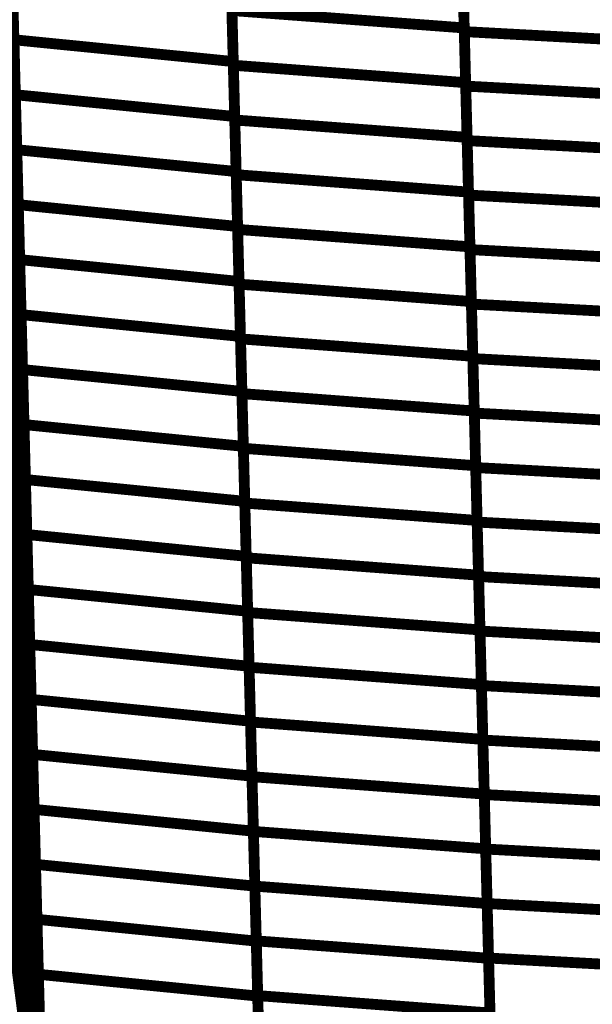
# Model space of a CAD drawing. Extents: x -2.21 to 2.24, y -1.96 to 2.33.
# Drawn here: x -0.61 to -0.45, y -0.65 to -0.38 of the extents above; entities that cross this region are included whole.
import ezdxf

# ---------------------------------------------------------------- set-up
doc = ezdxf.new("R2010")
doc.units = 0
doc.header["$MEASUREMENT"] = 0

msp = doc.modelspace()

# ---------------------------------------------------------------- linework, layer by layer
at = {"color": 0}
for points in [[(-0.612106, -0.242118, 0.003, 0.003, 0), (-0.592618, -0.985996, 0.003, 0.003, 0)], [(-0.592618, -0.985996, 0.003, 0.003, 0), (-0.612106, -0.242118, 0.003, 0.003, 0)], [(-0.612106, -0.242118, 0.003, 0.003, 0), (-0.592618, -0.985996, 0.003, 0.003, 0)], [(-0.592618, -0.985996, 0.003, 0.003, 0), (-0.612106, -0.242118, 0.003, 0.003, 0)], [(-0.62337, -0.293783, 0.003, 0.003, 0), (-0.607579, -0.414992, 0.003, 0.003, 0)], [(-0.607579, -0.414992, 0.003, 0.003, 0), (-0.62337, -0.293783, 0.003, 0.003, 0)], [(-0.62337, -0.293783, 0.003, 0.003, 0), (-0.607579, -0.414992, 0.003, 0.003, 0)], [(-0.607579, -0.414992, 0.003, 0.003, 0), (-0.62337, -0.293783, 0.003, 0.003, 0)], [(-0.622622, -0.322209, 0.003, 0.003, 0), (-0.606831, -0.443417, 0.003, 0.003, 0)], [(-0.606831, -0.443417, 0.003, 0.003, 0), (-0.622622, -0.322209, 0.003, 0.003, 0)], [(-0.622622, -0.322209, 0.003, 0.003, 0), (-0.606831, -0.443417, 0.003, 0.003, 0)], [(-0.606831, -0.443417, 0.003, 0.003, 0), (-0.622622, -0.322209, 0.003, 0.003, 0)], [(-0.621878, -0.350634, 0.003, 0.003, 0), (-0.606087, -0.471843, 0.003, 0.003, 0)], [(-0.606087, -0.471843, 0.003, 0.003, 0), (-0.621878, -0.350634, 0.003, 0.003, 0)], [(-0.621878, -0.350634, 0.003, 0.003, 0), (-0.606087, -0.471843, 0.003, 0.003, 0)], [(-0.606087, -0.471843, 0.003, 0.003, 0), (-0.621878, -0.350634, 0.003, 0.003, 0)], [(-0.484598, -0.352571, 0.003, 0.003, 0), (-0.483807, -0.382831, 0.003, 0.003, 0)], [(-0.484598, -0.352571, 0.003, 0.003, 0), (-0.483807, -0.382831, 0.003, 0.003, 0)], [(-0.48378, -0.38385, 0.003, 0.003, 0), (-0.484571, -0.353717, 0.003, 0.003, 0)], [(-0.48378, -0.38385, 0.003, 0.003, 0), (-0.484571, -0.353717, 0.003, 0.003, 0)], [(-0.609067, -0.358134, 0.003, 0.003, 0), (-0.607579, -0.414992, 0.003, 0.003, 0)], [(-0.609067, -0.358134, 0.003, 0.003, 0), (-0.607579, -0.414992, 0.003, 0.003, 0)], [(-0.548472, -0.361732, 0.003, 0.003, 0), (-0.547677, -0.39213, 0.003, 0.003, 0)], [(-0.548472, -0.361732, 0.003, 0.003, 0), (-0.547677, -0.39213, 0.003, 0.003, 0)], [(-0.54765, -0.39315, 0.003, 0.003, 0), (-0.548441, -0.36289, 0.003, 0.003, 0)], [(-0.54765, -0.39315, 0.003, 0.003, 0), (-0.548441, -0.36289, 0.003, 0.003, 0)], [(-0.484201, -0.367701, 0.003, 0.003, 0), (-0.483409, -0.397961, 0.003, 0.003, 0)], [(-0.484201, -0.367701, 0.003, 0.003, 0), (-0.483409, -0.397961, 0.003, 0.003, 0)], [(-0.483386, -0.398913, 0.003, 0.003, 0), (-0.484173, -0.368783, 0.003, 0.003, 0)], [(-0.483386, -0.398913, 0.003, 0.003, 0), (-0.484173, -0.368783, 0.003, 0.003, 0)], [(-0.607937, -0.401295, 0.003, 0.003, 0), (-0.608732, -0.370906, 0.003, 0.003, 0)], [(-0.607937, -0.401295, 0.003, 0.003, 0), (-0.608732, -0.370906, 0.003, 0.003, 0)], [(-0.548075, -0.376933, 0.003, 0.003, 0), (-0.54728, -0.407323, 0.003, 0.003, 0)], [(-0.548075, -0.376933, 0.003, 0.003, 0), (-0.54728, -0.407323, 0.003, 0.003, 0)], [(-0.621134, -0.379102, 0.003, 0.003, 0), (-0.605343, -0.500311, 0.003, 0.003, 0)], [(-0.605343, -0.500311, 0.003, 0.003, 0), (-0.621134, -0.379102, 0.003, 0.003, 0)], [(-0.621134, -0.379102, 0.003, 0.003, 0), (-0.605343, -0.500311, 0.003, 0.003, 0)], [(-0.605343, -0.500311, 0.003, 0.003, 0), (-0.621134, -0.379102, 0.003, 0.003, 0)], [(-0.547252, -0.40828, 0.003, 0.003, 0), (-0.548047, -0.37802, 0.003, 0.003, 0)], [(-0.548047, -0.37802, 0.003, 0.003, 0), (-0.483807, -0.382831, 0.003, 0.003, 0)], [(-0.483807, -0.382831, 0.003, 0.003, 0), (-0.548047, -0.37802, 0.003, 0.003, 0)], [(-0.547252, -0.40828, 0.003, 0.003, 0), (-0.548047, -0.37802, 0.003, 0.003, 0)], [(-0.548047, -0.37802, 0.003, 0.003, 0), (-0.483807, -0.382831, 0.003, 0.003, 0)], [(-0.483807, -0.382831, 0.003, 0.003, 0), (-0.548047, -0.37802, 0.003, 0.003, 0)], [(-0.483807, -0.382831, 0.003, 0.003, 0), (-0.483012, -0.413091, 0.003, 0.003, 0)], [(-0.483807, -0.382831, 0.003, 0.003, 0), (-0.483012, -0.413091, 0.003, 0.003, 0)], [(-0.482992, -0.41398, 0.003, 0.003, 0), (-0.48378, -0.38385, 0.003, 0.003, 0)], [(-0.48378, -0.38385, 0.003, 0.003, 0), (-0.416213, -0.387488, 0.003, 0.003, 0)], [(-0.416213, -0.387488, 0.003, 0.003, 0), (-0.48378, -0.38385, 0.003, 0.003, 0)], [(-0.482992, -0.41398, 0.003, 0.003, 0), (-0.48378, -0.38385, 0.003, 0.003, 0)], [(-0.48378, -0.38385, 0.003, 0.003, 0), (-0.416213, -0.387488, 0.003, 0.003, 0)], [(-0.416213, -0.387488, 0.003, 0.003, 0), (-0.48378, -0.38385, 0.003, 0.003, 0)], [(-0.607539, -0.416496, 0.003, 0.003, 0), (-0.608335, -0.386102, 0.003, 0.003, 0)], [(-0.608335, -0.386102, 0.003, 0.003, 0), (-0.547677, -0.39213, 0.003, 0.003, 0)], [(-0.547677, -0.39213, 0.003, 0.003, 0), (-0.608335, -0.386102, 0.003, 0.003, 0)], [(-0.607539, -0.416496, 0.003, 0.003, 0), (-0.608335, -0.386102, 0.003, 0.003, 0)], [(-0.608335, -0.386102, 0.003, 0.003, 0), (-0.547677, -0.39213, 0.003, 0.003, 0)], [(-0.547677, -0.39213, 0.003, 0.003, 0), (-0.608335, -0.386102, 0.003, 0.003, 0)], [(-0.608323, -0.386567, 0.003, 0.003, 0), (-0.606831, -0.443417, 0.003, 0.003, 0)], [(-0.608323, -0.386567, 0.003, 0.003, 0), (-0.606831, -0.443417, 0.003, 0.003, 0)], [(-0.547677, -0.39213, 0.003, 0.003, 0), (-0.546882, -0.422524, 0.003, 0.003, 0)], [(-0.547677, -0.39213, 0.003, 0.003, 0), (-0.546882, -0.422524, 0.003, 0.003, 0)], [(-0.546858, -0.423406, 0.003, 0.003, 0), (-0.54765, -0.39315, 0.003, 0.003, 0)], [(-0.54765, -0.39315, 0.003, 0.003, 0), (-0.483409, -0.397961, 0.003, 0.003, 0)], [(-0.483409, -0.397961, 0.003, 0.003, 0), (-0.54765, -0.39315, 0.003, 0.003, 0)], [(-0.546858, -0.423406, 0.003, 0.003, 0), (-0.54765, -0.39315, 0.003, 0.003, 0)], [(-0.54765, -0.39315, 0.003, 0.003, 0), (-0.483409, -0.397961, 0.003, 0.003, 0)], [(-0.483409, -0.397961, 0.003, 0.003, 0), (-0.54765, -0.39315, 0.003, 0.003, 0)], [(-0.483409, -0.397961, 0.003, 0.003, 0), (-0.482618, -0.428217, 0.003, 0.003, 0)], [(-0.483409, -0.397961, 0.003, 0.003, 0), (-0.482618, -0.428217, 0.003, 0.003, 0)], [(-0.607142, -0.431693, 0.003, 0.003, 0), (-0.607937, -0.401295, 0.003, 0.003, 0)], [(-0.607937, -0.401295, 0.003, 0.003, 0), (-0.54728, -0.407323, 0.003, 0.003, 0)], [(-0.54728, -0.407323, 0.003, 0.003, 0), (-0.607937, -0.401295, 0.003, 0.003, 0)], [(-0.607142, -0.431693, 0.003, 0.003, 0), (-0.607937, -0.401295, 0.003, 0.003, 0)], [(-0.607937, -0.401295, 0.003, 0.003, 0), (-0.54728, -0.407323, 0.003, 0.003, 0)], [(-0.54728, -0.407323, 0.003, 0.003, 0), (-0.607937, -0.401295, 0.003, 0.003, 0)], [(-0.482594, -0.429043, 0.003, 0.003, 0), (-0.483386, -0.398913, 0.003, 0.003, 0)], [(-0.483386, -0.398913, 0.003, 0.003, 0), (-0.415819, -0.402551, 0.003, 0.003, 0)], [(-0.415819, -0.402551, 0.003, 0.003, 0), (-0.483386, -0.398913, 0.003, 0.003, 0)], [(-0.482594, -0.429043, 0.003, 0.003, 0), (-0.483386, -0.398913, 0.003, 0.003, 0)], [(-0.483386, -0.398913, 0.003, 0.003, 0), (-0.415819, -0.402551, 0.003, 0.003, 0)], [(-0.415819, -0.402551, 0.003, 0.003, 0), (-0.483386, -0.398913, 0.003, 0.003, 0)], [(-0.62039, -0.407528, 0.003, 0.003, 0), (-0.604598, -0.528736, 0.003, 0.003, 0)], [(-0.604598, -0.528736, 0.003, 0.003, 0), (-0.62039, -0.407528, 0.003, 0.003, 0)], [(-0.62039, -0.407528, 0.003, 0.003, 0), (-0.604598, -0.528736, 0.003, 0.003, 0)], [(-0.604598, -0.528736, 0.003, 0.003, 0), (-0.62039, -0.407528, 0.003, 0.003, 0)], [(-0.54728, -0.407323, 0.003, 0.003, 0), (-0.546484, -0.43772, 0.003, 0.003, 0)], [(-0.54728, -0.407323, 0.003, 0.003, 0), (-0.546484, -0.43772, 0.003, 0.003, 0)], [(-0.546461, -0.438535, 0.003, 0.003, 0), (-0.547252, -0.40828, 0.003, 0.003, 0)], [(-0.547252, -0.40828, 0.003, 0.003, 0), (-0.483012, -0.413091, 0.003, 0.003, 0)], [(-0.483012, -0.413091, 0.003, 0.003, 0), (-0.547252, -0.40828, 0.003, 0.003, 0)], [(-0.546461, -0.438535, 0.003, 0.003, 0), (-0.547252, -0.40828, 0.003, 0.003, 0)], [(-0.547252, -0.40828, 0.003, 0.003, 0), (-0.483012, -0.413091, 0.003, 0.003, 0)], [(-0.483012, -0.413091, 0.003, 0.003, 0), (-0.547252, -0.40828, 0.003, 0.003, 0)], [(-0.607579, -0.414992, 0.003, 0.003, 0), (-0.606087, -0.471843, 0.003, 0.003, 0)], [(-0.607579, -0.414992, 0.003, 0.003, 0), (-0.606087, -0.471843, 0.003, 0.003, 0)], [(-0.483012, -0.413091, 0.003, 0.003, 0), (-0.48222, -0.443346, 0.003, 0.003, 0)], [(-0.483012, -0.413091, 0.003, 0.003, 0), (-0.48222, -0.443346, 0.003, 0.003, 0)], [(-0.482201, -0.44411, 0.003, 0.003, 0), (-0.482992, -0.41398, 0.003, 0.003, 0)], [(-0.482992, -0.41398, 0.003, 0.003, 0), (-0.415425, -0.417618, 0.003, 0.003, 0)], [(-0.415425, -0.417618, 0.003, 0.003, 0), (-0.482992, -0.41398, 0.003, 0.003, 0)], [(-0.482201, -0.44411, 0.003, 0.003, 0), (-0.482992, -0.41398, 0.003, 0.003, 0)], [(-0.482992, -0.41398, 0.003, 0.003, 0), (-0.415425, -0.417618, 0.003, 0.003, 0)], [(-0.415425, -0.417618, 0.003, 0.003, 0), (-0.482992, -0.41398, 0.003, 0.003, 0)], [(-0.60674, -0.446886, 0.003, 0.003, 0), (-0.607539, -0.416496, 0.003, 0.003, 0)], [(-0.607539, -0.416496, 0.003, 0.003, 0), (-0.546882, -0.422524, 0.003, 0.003, 0)], [(-0.546882, -0.422524, 0.003, 0.003, 0), (-0.607539, -0.416496, 0.003, 0.003, 0)], [(-0.60674, -0.446886, 0.003, 0.003, 0), (-0.607539, -0.416496, 0.003, 0.003, 0)], [(-0.607539, -0.416496, 0.003, 0.003, 0), (-0.546882, -0.422524, 0.003, 0.003, 0)], [(-0.546882, -0.422524, 0.003, 0.003, 0), (-0.607539, -0.416496, 0.003, 0.003, 0)], [(-0.546882, -0.422524, 0.003, 0.003, 0), (-0.546083, -0.452913, 0.003, 0.003, 0)], [(-0.546882, -0.422524, 0.003, 0.003, 0), (-0.546083, -0.452913, 0.003, 0.003, 0)], [(-0.546063, -0.453665, 0.003, 0.003, 0), (-0.546858, -0.423406, 0.003, 0.003, 0)], [(-0.546858, -0.423406, 0.003, 0.003, 0), (-0.482618, -0.428217, 0.003, 0.003, 0)], [(-0.482618, -0.428217, 0.003, 0.003, 0), (-0.546858, -0.423406, 0.003, 0.003, 0)], [(-0.546063, -0.453665, 0.003, 0.003, 0), (-0.546858, -0.423406, 0.003, 0.003, 0)], [(-0.546858, -0.423406, 0.003, 0.003, 0), (-0.482618, -0.428217, 0.003, 0.003, 0)], [(-0.482618, -0.428217, 0.003, 0.003, 0), (-0.546858, -0.423406, 0.003, 0.003, 0)], [(-0.482618, -0.428217, 0.003, 0.003, 0), (-0.481823, -0.458476, 0.003, 0.003, 0)], [(-0.482618, -0.428217, 0.003, 0.003, 0), (-0.481823, -0.458476, 0.003, 0.003, 0)], [(-0.481807, -0.459173, 0.003, 0.003, 0), (-0.482594, -0.429043, 0.003, 0.003, 0)], [(-0.482594, -0.429043, 0.003, 0.003, 0), (-0.415028, -0.432681, 0.003, 0.003, 0)], [(-0.415028, -0.432681, 0.003, 0.003, 0), (-0.482594, -0.429043, 0.003, 0.003, 0)], [(-0.481807, -0.459173, 0.003, 0.003, 0), (-0.482594, -0.429043, 0.003, 0.003, 0)], [(-0.482594, -0.429043, 0.003, 0.003, 0), (-0.415028, -0.432681, 0.003, 0.003, 0)], [(-0.415028, -0.432681, 0.003, 0.003, 0), (-0.482594, -0.429043, 0.003, 0.003, 0)], [(-0.606343, -0.462087, 0.003, 0.003, 0), (-0.607142, -0.431693, 0.003, 0.003, 0)], [(-0.607142, -0.431693, 0.003, 0.003, 0), (-0.546484, -0.43772, 0.003, 0.003, 0)], [(-0.546484, -0.43772, 0.003, 0.003, 0), (-0.607142, -0.431693, 0.003, 0.003, 0)], [(-0.606343, -0.462087, 0.003, 0.003, 0), (-0.607142, -0.431693, 0.003, 0.003, 0)], [(-0.607142, -0.431693, 0.003, 0.003, 0), (-0.546484, -0.43772, 0.003, 0.003, 0)], [(-0.546484, -0.43772, 0.003, 0.003, 0), (-0.607142, -0.431693, 0.003, 0.003, 0)], [(-0.619646, -0.435953, 0.003, 0.003, 0), (-0.603854, -0.557161, 0.003, 0.003, 0)], [(-0.603854, -0.557161, 0.003, 0.003, 0), (-0.619646, -0.435953, 0.003, 0.003, 0)], [(-0.619646, -0.435953, 0.003, 0.003, 0), (-0.603854, -0.557161, 0.003, 0.003, 0)], [(-0.603854, -0.557161, 0.003, 0.003, 0), (-0.619646, -0.435953, 0.003, 0.003, 0)], [(-0.546484, -0.43772, 0.003, 0.003, 0), (-0.545685, -0.468114, 0.003, 0.003, 0)], [(-0.546484, -0.43772, 0.003, 0.003, 0), (-0.545685, -0.468114, 0.003, 0.003, 0)], [(-0.545669, -0.468795, 0.003, 0.003, 0), (-0.546461, -0.438535, 0.003, 0.003, 0)], [(-0.546461, -0.438535, 0.003, 0.003, 0), (-0.48222, -0.443346, 0.003, 0.003, 0)], [(-0.48222, -0.443346, 0.003, 0.003, 0), (-0.546461, -0.438535, 0.003, 0.003, 0)], [(-0.545669, -0.468795, 0.003, 0.003, 0), (-0.546461, -0.438535, 0.003, 0.003, 0)], [(-0.546461, -0.438535, 0.003, 0.003, 0), (-0.48222, -0.443346, 0.003, 0.003, 0)], [(-0.48222, -0.443346, 0.003, 0.003, 0), (-0.546461, -0.438535, 0.003, 0.003, 0)], [(-0.606831, -0.443417, 0.003, 0.003, 0), (-0.605343, -0.500311, 0.003, 0.003, 0)], [(-0.606831, -0.443417, 0.003, 0.003, 0), (-0.605343, -0.500311, 0.003, 0.003, 0)], [(-0.48222, -0.443346, 0.003, 0.003, 0), (-0.481429, -0.473606, 0.003, 0.003, 0)], [(-0.48222, -0.443346, 0.003, 0.003, 0), (-0.481429, -0.473606, 0.003, 0.003, 0)], [(-0.481409, -0.474244, 0.003, 0.003, 0), (-0.482201, -0.44411, 0.003, 0.003, 0)], [(-0.482201, -0.44411, 0.003, 0.003, 0), (-0.414634, -0.447748, 0.003, 0.003, 0)], [(-0.414634, -0.447748, 0.003, 0.003, 0), (-0.482201, -0.44411, 0.003, 0.003, 0)], [(-0.481409, -0.474244, 0.003, 0.003, 0), (-0.482201, -0.44411, 0.003, 0.003, 0)], [(-0.482201, -0.44411, 0.003, 0.003, 0), (-0.414634, -0.447748, 0.003, 0.003, 0)], [(-0.414634, -0.447748, 0.003, 0.003, 0), (-0.482201, -0.44411, 0.003, 0.003, 0)], [(-0.605945, -0.477283, 0.003, 0.003, 0), (-0.60674, -0.446886, 0.003, 0.003, 0)], [(-0.60674, -0.446886, 0.003, 0.003, 0), (-0.546083, -0.452913, 0.003, 0.003, 0)], [(-0.546083, -0.452913, 0.003, 0.003, 0), (-0.60674, -0.446886, 0.003, 0.003, 0)], [(-0.605945, -0.477283, 0.003, 0.003, 0), (-0.60674, -0.446886, 0.003, 0.003, 0)], [(-0.60674, -0.446886, 0.003, 0.003, 0), (-0.546083, -0.452913, 0.003, 0.003, 0)], [(-0.546083, -0.452913, 0.003, 0.003, 0), (-0.60674, -0.446886, 0.003, 0.003, 0)], [(-0.546083, -0.452913, 0.003, 0.003, 0), (-0.545287, -0.483311, 0.003, 0.003, 0)], [(-0.546083, -0.452913, 0.003, 0.003, 0), (-0.545287, -0.483311, 0.003, 0.003, 0)], [(-0.545272, -0.483925, 0.003, 0.003, 0), (-0.546063, -0.453665, 0.003, 0.003, 0)], [(-0.546063, -0.453665, 0.003, 0.003, 0), (-0.481823, -0.458476, 0.003, 0.003, 0)], [(-0.481823, -0.458476, 0.003, 0.003, 0), (-0.546063, -0.453665, 0.003, 0.003, 0)], [(-0.545272, -0.483925, 0.003, 0.003, 0), (-0.546063, -0.453665, 0.003, 0.003, 0)], [(-0.546063, -0.453665, 0.003, 0.003, 0), (-0.481823, -0.458476, 0.003, 0.003, 0)], [(-0.481823, -0.458476, 0.003, 0.003, 0), (-0.546063, -0.453665, 0.003, 0.003, 0)], [(-0.481823, -0.458476, 0.003, 0.003, 0), (-0.481031, -0.488736, 0.003, 0.003, 0)], [(-0.481823, -0.458476, 0.003, 0.003, 0), (-0.481031, -0.488736, 0.003, 0.003, 0)], [(-0.481016, -0.489307, 0.003, 0.003, 0), (-0.481807, -0.459173, 0.003, 0.003, 0)], [(-0.481807, -0.459173, 0.003, 0.003, 0), (-0.41424, -0.462811, 0.003, 0.003, 0)], [(-0.41424, -0.462811, 0.003, 0.003, 0), (-0.481807, -0.459173, 0.003, 0.003, 0)], [(-0.481016, -0.489307, 0.003, 0.003, 0), (-0.481807, -0.459173, 0.003, 0.003, 0)], [(-0.481807, -0.459173, 0.003, 0.003, 0), (-0.41424, -0.462811, 0.003, 0.003, 0)], [(-0.41424, -0.462811, 0.003, 0.003, 0), (-0.481807, -0.459173, 0.003, 0.003, 0)], [(-0.605547, -0.49248, 0.003, 0.003, 0), (-0.606343, -0.462087, 0.003, 0.003, 0)], [(-0.606343, -0.462087, 0.003, 0.003, 0), (-0.545685, -0.468114, 0.003, 0.003, 0)], [(-0.545685, -0.468114, 0.003, 0.003, 0), (-0.606343, -0.462087, 0.003, 0.003, 0)], [(-0.605547, -0.49248, 0.003, 0.003, 0), (-0.606343, -0.462087, 0.003, 0.003, 0)], [(-0.606343, -0.462087, 0.003, 0.003, 0), (-0.545685, -0.468114, 0.003, 0.003, 0)], [(-0.545685, -0.468114, 0.003, 0.003, 0), (-0.606343, -0.462087, 0.003, 0.003, 0)], [(-0.618898, -0.464386, 0.003, 0.003, 0), (-0.603106, -0.585594, 0.003, 0.003, 0)], [(-0.603106, -0.585594, 0.003, 0.003, 0), (-0.618898, -0.464386, 0.003, 0.003, 0)], [(-0.618898, -0.464386, 0.003, 0.003, 0), (-0.603106, -0.585594, 0.003, 0.003, 0)], [(-0.603106, -0.585594, 0.003, 0.003, 0), (-0.618898, -0.464386, 0.003, 0.003, 0)], [(-0.545685, -0.468114, 0.003, 0.003, 0), (-0.54489, -0.498504, 0.003, 0.003, 0)], [(-0.545685, -0.468114, 0.003, 0.003, 0), (-0.54489, -0.498504, 0.003, 0.003, 0)], [(-0.544874, -0.499051, 0.003, 0.003, 0), (-0.545669, -0.468795, 0.003, 0.003, 0)], [(-0.545669, -0.468795, 0.003, 0.003, 0), (-0.481429, -0.473606, 0.003, 0.003, 0)], [(-0.481429, -0.473606, 0.003, 0.003, 0), (-0.545669, -0.468795, 0.003, 0.003, 0)], [(-0.544874, -0.499051, 0.003, 0.003, 0), (-0.545669, -0.468795, 0.003, 0.003, 0)], [(-0.545669, -0.468795, 0.003, 0.003, 0), (-0.481429, -0.473606, 0.003, 0.003, 0)], [(-0.481429, -0.473606, 0.003, 0.003, 0), (-0.545669, -0.468795, 0.003, 0.003, 0)], [(-0.606087, -0.471843, 0.003, 0.003, 0), (-0.604598, -0.528736, 0.003, 0.003, 0)], [(-0.606087, -0.471843, 0.003, 0.003, 0), (-0.604598, -0.528736, 0.003, 0.003, 0)], [(-0.481429, -0.473606, 0.003, 0.003, 0), (-0.480634, -0.503858, 0.003, 0.003, 0)], [(-0.481429, -0.473606, 0.003, 0.003, 0), (-0.480634, -0.503858, 0.003, 0.003, 0)], [(-0.480622, -0.50437, 0.003, 0.003, 0), (-0.481409, -0.474244, 0.003, 0.003, 0)], [(-0.481409, -0.474244, 0.003, 0.003, 0), (-0.413843, -0.477882, 0.003, 0.003, 0)], [(-0.413843, -0.477882, 0.003, 0.003, 0), (-0.481409, -0.474244, 0.003, 0.003, 0)], [(-0.480622, -0.50437, 0.003, 0.003, 0), (-0.481409, -0.474244, 0.003, 0.003, 0)], [(-0.481409, -0.474244, 0.003, 0.003, 0), (-0.413843, -0.477882, 0.003, 0.003, 0)], [(-0.413843, -0.477882, 0.003, 0.003, 0), (-0.481409, -0.474244, 0.003, 0.003, 0)], [(-0.60515, -0.507677, 0.003, 0.003, 0), (-0.605945, -0.477283, 0.003, 0.003, 0)], [(-0.605945, -0.477283, 0.003, 0.003, 0), (-0.545287, -0.483311, 0.003, 0.003, 0)], [(-0.545287, -0.483311, 0.003, 0.003, 0), (-0.605945, -0.477283, 0.003, 0.003, 0)], [(-0.60515, -0.507677, 0.003, 0.003, 0), (-0.605945, -0.477283, 0.003, 0.003, 0)], [(-0.605945, -0.477283, 0.003, 0.003, 0), (-0.545287, -0.483311, 0.003, 0.003, 0)], [(-0.545287, -0.483311, 0.003, 0.003, 0), (-0.605945, -0.477283, 0.003, 0.003, 0)], [(-0.545287, -0.483311, 0.003, 0.003, 0), (-0.544492, -0.513705, 0.003, 0.003, 0)], [(-0.545287, -0.483311, 0.003, 0.003, 0), (-0.544492, -0.513705, 0.003, 0.003, 0)], [(-0.54448, -0.514181, 0.003, 0.003, 0), (-0.545272, -0.483925, 0.003, 0.003, 0)], [(-0.545272, -0.483925, 0.003, 0.003, 0), (-0.481031, -0.488736, 0.003, 0.003, 0)], [(-0.481031, -0.488736, 0.003, 0.003, 0), (-0.545272, -0.483925, 0.003, 0.003, 0)], [(-0.54448, -0.514181, 0.003, 0.003, 0), (-0.545272, -0.483925, 0.003, 0.003, 0)], [(-0.545272, -0.483925, 0.003, 0.003, 0), (-0.481031, -0.488736, 0.003, 0.003, 0)], [(-0.481031, -0.488736, 0.003, 0.003, 0), (-0.545272, -0.483925, 0.003, 0.003, 0)], [(-0.481031, -0.488736, 0.003, 0.003, 0), (-0.48024, -0.518988, 0.003, 0.003, 0)], [(-0.481031, -0.488736, 0.003, 0.003, 0), (-0.48024, -0.518988, 0.003, 0.003, 0)], [(-0.480228, -0.519437, 0.003, 0.003, 0), (-0.481016, -0.489307, 0.003, 0.003, 0)], [(-0.481016, -0.489307, 0.003, 0.003, 0), (-0.413449, -0.492945, 0.003, 0.003, 0)], [(-0.413449, -0.492945, 0.003, 0.003, 0), (-0.481016, -0.489307, 0.003, 0.003, 0)], [(-0.480228, -0.519437, 0.003, 0.003, 0), (-0.481016, -0.489307, 0.003, 0.003, 0)], [(-0.481016, -0.489307, 0.003, 0.003, 0), (-0.413449, -0.492945, 0.003, 0.003, 0)], [(-0.413449, -0.492945, 0.003, 0.003, 0), (-0.481016, -0.489307, 0.003, 0.003, 0)], [(-0.618154, -0.492811, 0.003, 0.003, 0), (-0.602362, -0.61402, 0.003, 0.003, 0)], [(-0.602362, -0.61402, 0.003, 0.003, 0), (-0.618154, -0.492811, 0.003, 0.003, 0)], [(-0.618154, -0.492811, 0.003, 0.003, 0), (-0.602362, -0.61402, 0.003, 0.003, 0)], [(-0.602362, -0.61402, 0.003, 0.003, 0), (-0.618154, -0.492811, 0.003, 0.003, 0)], [(-0.604752, -0.522874, 0.003, 0.003, 0), (-0.605547, -0.49248, 0.003, 0.003, 0)], [(-0.605547, -0.49248, 0.003, 0.003, 0), (-0.54489, -0.498504, 0.003, 0.003, 0)], [(-0.54489, -0.498504, 0.003, 0.003, 0), (-0.605547, -0.49248, 0.003, 0.003, 0)], [(-0.604752, -0.522874, 0.003, 0.003, 0), (-0.605547, -0.49248, 0.003, 0.003, 0)], [(-0.605547, -0.49248, 0.003, 0.003, 0), (-0.54489, -0.498504, 0.003, 0.003, 0)], [(-0.54489, -0.498504, 0.003, 0.003, 0), (-0.605547, -0.49248, 0.003, 0.003, 0)], [(-0.54489, -0.498504, 0.003, 0.003, 0), (-0.544094, -0.528902, 0.003, 0.003, 0)], [(-0.54489, -0.498504, 0.003, 0.003, 0), (-0.544094, -0.528902, 0.003, 0.003, 0)], [(-0.544083, -0.529307, 0.003, 0.003, 0), (-0.544874, -0.499051, 0.003, 0.003, 0)], [(-0.544874, -0.499051, 0.003, 0.003, 0), (-0.480634, -0.503858, 0.003, 0.003, 0)], [(-0.480634, -0.503858, 0.003, 0.003, 0), (-0.544874, -0.499051, 0.003, 0.003, 0)], [(-0.544083, -0.529307, 0.003, 0.003, 0), (-0.544874, -0.499051, 0.003, 0.003, 0)], [(-0.544874, -0.499051, 0.003, 0.003, 0), (-0.480634, -0.503858, 0.003, 0.003, 0)], [(-0.480634, -0.503858, 0.003, 0.003, 0), (-0.544874, -0.499051, 0.003, 0.003, 0)], [(-0.605343, -0.500311, 0.003, 0.003, 0), (-0.603854, -0.557161, 0.003, 0.003, 0)], [(-0.605343, -0.500311, 0.003, 0.003, 0), (-0.603854, -0.557161, 0.003, 0.003, 0)], [(-0.480634, -0.503858, 0.003, 0.003, 0), (-0.479843, -0.534118, 0.003, 0.003, 0)], [(-0.480634, -0.503858, 0.003, 0.003, 0), (-0.479843, -0.534118, 0.003, 0.003, 0)], [(-0.479835, -0.5345, 0.003, 0.003, 0), (-0.480622, -0.50437, 0.003, 0.003, 0)], [(-0.480622, -0.50437, 0.003, 0.003, 0), (-0.413055, -0.508008, 0.003, 0.003, 0)], [(-0.413055, -0.508008, 0.003, 0.003, 0), (-0.480622, -0.50437, 0.003, 0.003, 0)], [(-0.479835, -0.5345, 0.003, 0.003, 0), (-0.480622, -0.50437, 0.003, 0.003, 0)], [(-0.480622, -0.50437, 0.003, 0.003, 0), (-0.413055, -0.508008, 0.003, 0.003, 0)], [(-0.413055, -0.508008, 0.003, 0.003, 0), (-0.480622, -0.50437, 0.003, 0.003, 0)], [(-0.604354, -0.538071, 0.003, 0.003, 0), (-0.60515, -0.507677, 0.003, 0.003, 0)], [(-0.60515, -0.507677, 0.003, 0.003, 0), (-0.544492, -0.513705, 0.003, 0.003, 0)], [(-0.544492, -0.513705, 0.003, 0.003, 0), (-0.60515, -0.507677, 0.003, 0.003, 0)], [(-0.604354, -0.538071, 0.003, 0.003, 0), (-0.60515, -0.507677, 0.003, 0.003, 0)], [(-0.60515, -0.507677, 0.003, 0.003, 0), (-0.544492, -0.513705, 0.003, 0.003, 0)], [(-0.544492, -0.513705, 0.003, 0.003, 0), (-0.60515, -0.507677, 0.003, 0.003, 0)], [(-0.544492, -0.513705, 0.003, 0.003, 0), (-0.543697, -0.544094, 0.003, 0.003, 0)], [(-0.544492, -0.513705, 0.003, 0.003, 0), (-0.543697, -0.544094, 0.003, 0.003, 0)], [(-0.543685, -0.544437, 0.003, 0.003, 0), (-0.54448, -0.514181, 0.003, 0.003, 0)], [(-0.54448, -0.514181, 0.003, 0.003, 0), (-0.48024, -0.518988, 0.003, 0.003, 0)], [(-0.48024, -0.518988, 0.003, 0.003, 0), (-0.54448, -0.514181, 0.003, 0.003, 0)], [(-0.543685, -0.544437, 0.003, 0.003, 0), (-0.54448, -0.514181, 0.003, 0.003, 0)], [(-0.54448, -0.514181, 0.003, 0.003, 0), (-0.48024, -0.518988, 0.003, 0.003, 0)], [(-0.48024, -0.518988, 0.003, 0.003, 0), (-0.54448, -0.514181, 0.003, 0.003, 0)], [(-0.617409, -0.521276, 0.003, 0.003, 0), (-0.601618, -0.642484, 0.003, 0.003, 0)], [(-0.601618, -0.642484, 0.003, 0.003, 0), (-0.617409, -0.521276, 0.003, 0.003, 0)], [(-0.617409, -0.521276, 0.003, 0.003, 0), (-0.601618, -0.642484, 0.003, 0.003, 0)], [(-0.601618, -0.642484, 0.003, 0.003, 0), (-0.617409, -0.521276, 0.003, 0.003, 0)], [(-0.48024, -0.518988, 0.003, 0.003, 0), (-0.479445, -0.549248, 0.003, 0.003, 0)], [(-0.48024, -0.518988, 0.003, 0.003, 0), (-0.479445, -0.549248, 0.003, 0.003, 0)], [(-0.479437, -0.549567, 0.003, 0.003, 0), (-0.480228, -0.519437, 0.003, 0.003, 0)], [(-0.480228, -0.519437, 0.003, 0.003, 0), (-0.412661, -0.523075, 0.003, 0.003, 0)], [(-0.412661, -0.523075, 0.003, 0.003, 0), (-0.480228, -0.519437, 0.003, 0.003, 0)], [(-0.479437, -0.549567, 0.003, 0.003, 0), (-0.480228, -0.519437, 0.003, 0.003, 0)], [(-0.480228, -0.519437, 0.003, 0.003, 0), (-0.412661, -0.523075, 0.003, 0.003, 0)], [(-0.412661, -0.523075, 0.003, 0.003, 0), (-0.480228, -0.519437, 0.003, 0.003, 0)], [(-0.603957, -0.553268, 0.003, 0.003, 0), (-0.604752, -0.522874, 0.003, 0.003, 0)], [(-0.604752, -0.522874, 0.003, 0.003, 0), (-0.544094, -0.528902, 0.003, 0.003, 0)], [(-0.544094, -0.528902, 0.003, 0.003, 0), (-0.604752, -0.522874, 0.003, 0.003, 0)], [(-0.603957, -0.553268, 0.003, 0.003, 0), (-0.604752, -0.522874, 0.003, 0.003, 0)], [(-0.604752, -0.522874, 0.003, 0.003, 0), (-0.544094, -0.528902, 0.003, 0.003, 0)], [(-0.544094, -0.528902, 0.003, 0.003, 0), (-0.604752, -0.522874, 0.003, 0.003, 0)], [(-0.604598, -0.528736, 0.003, 0.003, 0), (-0.603106, -0.585594, 0.003, 0.003, 0)], [(-0.604598, -0.528736, 0.003, 0.003, 0), (-0.603106, -0.585594, 0.003, 0.003, 0)], [(-0.544094, -0.528902, 0.003, 0.003, 0), (-0.543299, -0.559295, 0.003, 0.003, 0)], [(-0.544094, -0.528902, 0.003, 0.003, 0), (-0.543299, -0.559295, 0.003, 0.003, 0)], [(-0.543291, -0.559567, 0.003, 0.003, 0), (-0.544083, -0.529307, 0.003, 0.003, 0)], [(-0.544083, -0.529307, 0.003, 0.003, 0), (-0.479843, -0.534118, 0.003, 0.003, 0)], [(-0.479843, -0.534118, 0.003, 0.003, 0), (-0.544083, -0.529307, 0.003, 0.003, 0)], [(-0.543291, -0.559567, 0.003, 0.003, 0), (-0.544083, -0.529307, 0.003, 0.003, 0)], [(-0.544083, -0.529307, 0.003, 0.003, 0), (-0.479843, -0.534118, 0.003, 0.003, 0)], [(-0.479843, -0.534118, 0.003, 0.003, 0), (-0.544083, -0.529307, 0.003, 0.003, 0)], [(-0.479843, -0.534118, 0.003, 0.003, 0), (-0.479051, -0.564378, 0.003, 0.003, 0)], [(-0.479843, -0.534118, 0.003, 0.003, 0), (-0.479051, -0.564378, 0.003, 0.003, 0)], [(-0.479043, -0.56463, 0.003, 0.003, 0), (-0.479835, -0.5345, 0.003, 0.003, 0)], [(-0.479835, -0.5345, 0.003, 0.003, 0), (-0.412268, -0.538138, 0.003, 0.003, 0)], [(-0.412268, -0.538138, 0.003, 0.003, 0), (-0.479835, -0.5345, 0.003, 0.003, 0)], [(-0.479043, -0.56463, 0.003, 0.003, 0), (-0.479835, -0.5345, 0.003, 0.003, 0)], [(-0.479835, -0.5345, 0.003, 0.003, 0), (-0.412268, -0.538138, 0.003, 0.003, 0)], [(-0.412268, -0.538138, 0.003, 0.003, 0), (-0.479835, -0.5345, 0.003, 0.003, 0)], [(-0.603555, -0.568465, 0.003, 0.003, 0), (-0.604354, -0.538071, 0.003, 0.003, 0)], [(-0.604354, -0.538071, 0.003, 0.003, 0), (-0.543697, -0.544094, 0.003, 0.003, 0)], [(-0.543697, -0.544094, 0.003, 0.003, 0), (-0.604354, -0.538071, 0.003, 0.003, 0)], [(-0.603555, -0.568465, 0.003, 0.003, 0), (-0.604354, -0.538071, 0.003, 0.003, 0)], [(-0.604354, -0.538071, 0.003, 0.003, 0), (-0.543697, -0.544094, 0.003, 0.003, 0)], [(-0.543697, -0.544094, 0.003, 0.003, 0), (-0.604354, -0.538071, 0.003, 0.003, 0)], [(-0.543697, -0.544094, 0.003, 0.003, 0), (-0.542898, -0.574492, 0.003, 0.003, 0)], [(-0.543697, -0.544094, 0.003, 0.003, 0), (-0.542898, -0.574492, 0.003, 0.003, 0)], [(-0.542894, -0.574697, 0.003, 0.003, 0), (-0.543685, -0.544437, 0.003, 0.003, 0)], [(-0.543685, -0.544437, 0.003, 0.003, 0), (-0.479445, -0.549248, 0.003, 0.003, 0)], [(-0.479445, -0.549248, 0.003, 0.003, 0), (-0.543685, -0.544437, 0.003, 0.003, 0)], [(-0.542894, -0.574697, 0.003, 0.003, 0), (-0.543685, -0.544437, 0.003, 0.003, 0)], [(-0.543685, -0.544437, 0.003, 0.003, 0), (-0.479445, -0.549248, 0.003, 0.003, 0)], [(-0.479445, -0.549248, 0.003, 0.003, 0), (-0.543685, -0.544437, 0.003, 0.003, 0)], [(-0.616665, -0.549705, 0.003, 0.003, 0), (-0.600874, -0.670913, 0.003, 0.003, 0)], [(-0.600874, -0.670913, 0.003, 0.003, 0), (-0.616665, -0.549705, 0.003, 0.003, 0)], [(-0.616665, -0.549705, 0.003, 0.003, 0), (-0.600874, -0.670913, 0.003, 0.003, 0)], [(-0.600874, -0.670913, 0.003, 0.003, 0), (-0.616665, -0.549705, 0.003, 0.003, 0)], [(-0.479445, -0.549248, 0.003, 0.003, 0), (-0.478654, -0.579508, 0.003, 0.003, 0)], [(-0.479445, -0.549248, 0.003, 0.003, 0), (-0.478654, -0.579508, 0.003, 0.003, 0)], [(-0.47865, -0.579701, 0.003, 0.003, 0), (-0.479437, -0.549567, 0.003, 0.003, 0)], [(-0.479437, -0.549567, 0.003, 0.003, 0), (-0.41187, -0.553205, 0.003, 0.003, 0)], [(-0.41187, -0.553205, 0.003, 0.003, 0), (-0.479437, -0.549567, 0.003, 0.003, 0)], [(-0.47865, -0.579701, 0.003, 0.003, 0), (-0.479437, -0.549567, 0.003, 0.003, 0)], [(-0.479437, -0.549567, 0.003, 0.003, 0), (-0.41187, -0.553205, 0.003, 0.003, 0)], [(-0.41187, -0.553205, 0.003, 0.003, 0), (-0.479437, -0.549567, 0.003, 0.003, 0)], [(-0.603157, -0.583661, 0.003, 0.003, 0), (-0.603957, -0.553268, 0.003, 0.003, 0)], [(-0.603957, -0.553268, 0.003, 0.003, 0), (-0.543299, -0.559295, 0.003, 0.003, 0)], [(-0.543299, -0.559295, 0.003, 0.003, 0), (-0.603957, -0.553268, 0.003, 0.003, 0)], [(-0.603157, -0.583661, 0.003, 0.003, 0), (-0.603957, -0.553268, 0.003, 0.003, 0)], [(-0.603957, -0.553268, 0.003, 0.003, 0), (-0.543299, -0.559295, 0.003, 0.003, 0)], [(-0.543299, -0.559295, 0.003, 0.003, 0), (-0.603957, -0.553268, 0.003, 0.003, 0)], [(-0.603854, -0.557161, 0.003, 0.003, 0), (-0.602362, -0.61402, 0.003, 0.003, 0)], [(-0.603854, -0.557161, 0.003, 0.003, 0), (-0.602362, -0.61402, 0.003, 0.003, 0)], [(-0.543299, -0.559295, 0.003, 0.003, 0), (-0.5425, -0.589685, 0.003, 0.003, 0)], [(-0.543299, -0.559295, 0.003, 0.003, 0), (-0.5425, -0.589685, 0.003, 0.003, 0)], [(-0.542496, -0.589823, 0.003, 0.003, 0), (-0.543291, -0.559567, 0.003, 0.003, 0)], [(-0.543291, -0.559567, 0.003, 0.003, 0), (-0.479051, -0.564378, 0.003, 0.003, 0)], [(-0.479051, -0.564378, 0.003, 0.003, 0), (-0.543291, -0.559567, 0.003, 0.003, 0)], [(-0.542496, -0.589823, 0.003, 0.003, 0), (-0.543291, -0.559567, 0.003, 0.003, 0)], [(-0.543291, -0.559567, 0.003, 0.003, 0), (-0.479051, -0.564378, 0.003, 0.003, 0)], [(-0.479051, -0.564378, 0.003, 0.003, 0), (-0.543291, -0.559567, 0.003, 0.003, 0)], [(-0.479051, -0.564378, 0.003, 0.003, 0), (-0.478256, -0.594634, 0.003, 0.003, 0)], [(-0.479051, -0.564378, 0.003, 0.003, 0), (-0.478256, -0.594634, 0.003, 0.003, 0)], [(-0.478256, -0.594764, 0.003, 0.003, 0), (-0.479043, -0.56463, 0.003, 0.003, 0)], [(-0.479043, -0.56463, 0.003, 0.003, 0), (-0.411476, -0.568268, 0.003, 0.003, 0)], [(-0.411476, -0.568268, 0.003, 0.003, 0), (-0.479043, -0.56463, 0.003, 0.003, 0)], [(-0.478256, -0.594764, 0.003, 0.003, 0), (-0.479043, -0.56463, 0.003, 0.003, 0)], [(-0.479043, -0.56463, 0.003, 0.003, 0), (-0.411476, -0.568268, 0.003, 0.003, 0)], [(-0.411476, -0.568268, 0.003, 0.003, 0), (-0.479043, -0.56463, 0.003, 0.003, 0)], [(-0.60276, -0.598858, 0.003, 0.003, 0), (-0.603555, -0.568465, 0.003, 0.003, 0)], [(-0.603555, -0.568465, 0.003, 0.003, 0), (-0.542898, -0.574492, 0.003, 0.003, 0)], [(-0.542898, -0.574492, 0.003, 0.003, 0), (-0.603555, -0.568465, 0.003, 0.003, 0)], [(-0.60276, -0.598858, 0.003, 0.003, 0), (-0.603555, -0.568465, 0.003, 0.003, 0)], [(-0.603555, -0.568465, 0.003, 0.003, 0), (-0.542898, -0.574492, 0.003, 0.003, 0)], [(-0.542898, -0.574492, 0.003, 0.003, 0), (-0.603555, -0.568465, 0.003, 0.003, 0)], [(-0.542898, -0.574492, 0.003, 0.003, 0), (-0.542102, -0.604886, 0.003, 0.003, 0)], [(-0.542898, -0.574492, 0.003, 0.003, 0), (-0.542102, -0.604886, 0.003, 0.003, 0)], [(-0.542102, -0.604953, 0.003, 0.003, 0), (-0.542894, -0.574697, 0.003, 0.003, 0)], [(-0.542894, -0.574697, 0.003, 0.003, 0), (-0.478654, -0.579508, 0.003, 0.003, 0)], [(-0.478654, -0.579508, 0.003, 0.003, 0), (-0.542894, -0.574697, 0.003, 0.003, 0)], [(-0.542102, -0.604953, 0.003, 0.003, 0), (-0.542894, -0.574697, 0.003, 0.003, 0)], [(-0.542894, -0.574697, 0.003, 0.003, 0), (-0.478654, -0.579508, 0.003, 0.003, 0)], [(-0.478654, -0.579508, 0.003, 0.003, 0), (-0.542894, -0.574697, 0.003, 0.003, 0)], [(-0.615921, -0.57813, 0.003, 0.003, 0), (-0.60013, -0.699339, 0.003, 0.003, 0)], [(-0.60013, -0.699339, 0.003, 0.003, 0), (-0.615921, -0.57813, 0.003, 0.003, 0)], [(-0.615921, -0.57813, 0.003, 0.003, 0), (-0.60013, -0.699339, 0.003, 0.003, 0)], [(-0.60013, -0.699339, 0.003, 0.003, 0), (-0.615921, -0.57813, 0.003, 0.003, 0)], [(-0.478654, -0.579508, 0.003, 0.003, 0), (-0.477862, -0.609764, 0.003, 0.003, 0)], [(-0.478654, -0.579508, 0.003, 0.003, 0), (-0.477862, -0.609764, 0.003, 0.003, 0)], [(-0.477858, -0.609827, 0.003, 0.003, 0), (-0.47865, -0.579701, 0.003, 0.003, 0)], [(-0.47865, -0.579701, 0.003, 0.003, 0), (-0.411083, -0.583339, 0.003, 0.003, 0)], [(-0.411083, -0.583339, 0.003, 0.003, 0), (-0.47865, -0.579701, 0.003, 0.003, 0)], [(-0.477858, -0.609827, 0.003, 0.003, 0), (-0.47865, -0.579701, 0.003, 0.003, 0)], [(-0.47865, -0.579701, 0.003, 0.003, 0), (-0.411083, -0.583339, 0.003, 0.003, 0)], [(-0.411083, -0.583339, 0.003, 0.003, 0), (-0.47865, -0.579701, 0.003, 0.003, 0)], [(-0.602362, -0.614055, 0.003, 0.003, 0), (-0.603157, -0.583661, 0.003, 0.003, 0)], [(-0.603157, -0.583661, 0.003, 0.003, 0), (-0.5425, -0.589685, 0.003, 0.003, 0)], [(-0.5425, -0.589685, 0.003, 0.003, 0), (-0.603157, -0.583661, 0.003, 0.003, 0)], [(-0.602362, -0.614055, 0.003, 0.003, 0), (-0.603157, -0.583661, 0.003, 0.003, 0)], [(-0.603157, -0.583661, 0.003, 0.003, 0), (-0.5425, -0.589685, 0.003, 0.003, 0)], [(-0.5425, -0.589685, 0.003, 0.003, 0), (-0.603157, -0.583661, 0.003, 0.003, 0)], [(-0.603106, -0.585594, 0.003, 0.003, 0), (-0.601618, -0.642484, 0.003, 0.003, 0)], [(-0.603106, -0.585594, 0.003, 0.003, 0), (-0.601618, -0.642484, 0.003, 0.003, 0)], [(-0.5425, -0.589685, 0.003, 0.003, 0), (-0.541705, -0.620083, 0.003, 0.003, 0)], [(-0.5425, -0.589685, 0.003, 0.003, 0), (-0.541705, -0.620083, 0.003, 0.003, 0)], [(-0.541705, -0.620083, 0.003, 0.003, 0), (-0.542496, -0.589823, 0.003, 0.003, 0)], [(-0.542496, -0.589823, 0.003, 0.003, 0), (-0.478256, -0.594634, 0.003, 0.003, 0)], [(-0.478256, -0.594634, 0.003, 0.003, 0), (-0.542496, -0.589823, 0.003, 0.003, 0)], [(-0.541705, -0.620083, 0.003, 0.003, 0), (-0.542496, -0.589823, 0.003, 0.003, 0)], [(-0.542496, -0.589823, 0.003, 0.003, 0), (-0.478256, -0.594634, 0.003, 0.003, 0)], [(-0.478256, -0.594634, 0.003, 0.003, 0), (-0.542496, -0.589823, 0.003, 0.003, 0)], [(-0.478256, -0.594634, 0.003, 0.003, 0), (-0.477465, -0.624894, 0.003, 0.003, 0)], [(-0.478256, -0.594634, 0.003, 0.003, 0), (-0.477465, -0.624894, 0.003, 0.003, 0)], [(-0.477465, -0.624894, 0.003, 0.003, 0), (-0.478256, -0.594764, 0.003, 0.003, 0)], [(-0.478256, -0.594764, 0.003, 0.003, 0), (-0.410689, -0.598402, 0.003, 0.003, 0)], [(-0.410689, -0.598402, 0.003, 0.003, 0), (-0.478256, -0.594764, 0.003, 0.003, 0)], [(-0.477465, -0.624894, 0.003, 0.003, 0), (-0.478256, -0.594764, 0.003, 0.003, 0)], [(-0.478256, -0.594764, 0.003, 0.003, 0), (-0.410689, -0.598402, 0.003, 0.003, 0)], [(-0.410689, -0.598402, 0.003, 0.003, 0), (-0.478256, -0.594764, 0.003, 0.003, 0)], [(-0.601965, -0.629252, 0.003, 0.003, 0), (-0.60276, -0.598858, 0.003, 0.003, 0)], [(-0.60276, -0.598858, 0.003, 0.003, 0), (-0.542102, -0.604886, 0.003, 0.003, 0)], [(-0.542102, -0.604886, 0.003, 0.003, 0), (-0.60276, -0.598858, 0.003, 0.003, 0)], [(-0.601965, -0.629252, 0.003, 0.003, 0), (-0.60276, -0.598858, 0.003, 0.003, 0)], [(-0.60276, -0.598858, 0.003, 0.003, 0), (-0.542102, -0.604886, 0.003, 0.003, 0)], [(-0.542102, -0.604886, 0.003, 0.003, 0), (-0.60276, -0.598858, 0.003, 0.003, 0)], [(-0.542102, -0.604886, 0.003, 0.003, 0), (-0.541307, -0.635276, 0.003, 0.003, 0)], [(-0.542102, -0.604886, 0.003, 0.003, 0), (-0.541307, -0.635276, 0.003, 0.003, 0)], [(-0.541307, -0.635213, 0.003, 0.003, 0), (-0.542102, -0.604953, 0.003, 0.003, 0)], [(-0.542102, -0.604953, 0.003, 0.003, 0), (-0.477862, -0.609764, 0.003, 0.003, 0)], [(-0.477862, -0.609764, 0.003, 0.003, 0), (-0.542102, -0.604953, 0.003, 0.003, 0)], [(-0.541307, -0.635213, 0.003, 0.003, 0), (-0.542102, -0.604953, 0.003, 0.003, 0)], [(-0.542102, -0.604953, 0.003, 0.003, 0), (-0.477862, -0.609764, 0.003, 0.003, 0)], [(-0.477862, -0.609764, 0.003, 0.003, 0), (-0.542102, -0.604953, 0.003, 0.003, 0)], [(-0.477862, -0.609764, 0.003, 0.003, 0), (-0.477067, -0.640024, 0.003, 0.003, 0)], [(-0.477862, -0.609764, 0.003, 0.003, 0), (-0.477067, -0.640024, 0.003, 0.003, 0)], [(-0.477071, -0.639957, 0.003, 0.003, 0), (-0.477858, -0.609827, 0.003, 0.003, 0)], [(-0.477858, -0.609827, 0.003, 0.003, 0), (-0.410291, -0.613469, 0.003, 0.003, 0)], [(-0.410291, -0.613469, 0.003, 0.003, 0), (-0.477858, -0.609827, 0.003, 0.003, 0)], [(-0.477071, -0.639957, 0.003, 0.003, 0), (-0.477858, -0.609827, 0.003, 0.003, 0)], [(-0.477858, -0.609827, 0.003, 0.003, 0), (-0.410291, -0.613469, 0.003, 0.003, 0)], [(-0.410291, -0.613469, 0.003, 0.003, 0), (-0.477858, -0.609827, 0.003, 0.003, 0)], [(-0.602362, -0.61402, 0.003, 0.003, 0), (-0.600874, -0.670913, 0.003, 0.003, 0)], [(-0.602362, -0.61402, 0.003, 0.003, 0), (-0.600874, -0.670913, 0.003, 0.003, 0)], [(-0.601567, -0.644449, 0.003, 0.003, 0), (-0.602362, -0.614055, 0.003, 0.003, 0)], [(-0.602362, -0.614055, 0.003, 0.003, 0), (-0.541705, -0.620083, 0.003, 0.003, 0)], [(-0.541705, -0.620083, 0.003, 0.003, 0), (-0.602362, -0.614055, 0.003, 0.003, 0)], [(-0.601567, -0.644449, 0.003, 0.003, 0), (-0.602362, -0.614055, 0.003, 0.003, 0)], [(-0.602362, -0.614055, 0.003, 0.003, 0), (-0.541705, -0.620083, 0.003, 0.003, 0)], [(-0.541705, -0.620083, 0.003, 0.003, 0), (-0.602362, -0.614055, 0.003, 0.003, 0)], [(-0.541705, -0.620083, 0.003, 0.003, 0), (-0.540909, -0.650476, 0.003, 0.003, 0)], [(-0.540913, -0.650343, 0.003, 0.003, 0), (-0.541705, -0.620083, 0.003, 0.003, 0)], [(-0.541705, -0.620083, 0.003, 0.003, 0), (-0.477465, -0.624894, 0.003, 0.003, 0)], [(-0.477465, -0.624894, 0.003, 0.003, 0), (-0.541705, -0.620083, 0.003, 0.003, 0)], [(-0.541705, -0.620083, 0.003, 0.003, 0), (-0.540909, -0.650476, 0.003, 0.003, 0)], [(-0.540913, -0.650343, 0.003, 0.003, 0), (-0.541705, -0.620083, 0.003, 0.003, 0)], [(-0.541705, -0.620083, 0.003, 0.003, 0), (-0.477465, -0.624894, 0.003, 0.003, 0)], [(-0.477465, -0.624894, 0.003, 0.003, 0), (-0.541705, -0.620083, 0.003, 0.003, 0)], [(-0.477465, -0.624894, 0.003, 0.003, 0), (-0.476673, -0.655154, 0.003, 0.003, 0)], [(-0.476677, -0.655024, 0.003, 0.003, 0), (-0.477465, -0.624894, 0.003, 0.003, 0)], [(-0.477465, -0.624894, 0.003, 0.003, 0), (-0.409898, -0.628531, 0.003, 0.003, 0)], [(-0.409898, -0.628531, 0.003, 0.003, 0), (-0.477465, -0.624894, 0.003, 0.003, 0)], [(-0.477465, -0.624894, 0.003, 0.003, 0), (-0.476673, -0.655154, 0.003, 0.003, 0)], [(-0.476677, -0.655024, 0.003, 0.003, 0), (-0.477465, -0.624894, 0.003, 0.003, 0)], [(-0.477465, -0.624894, 0.003, 0.003, 0), (-0.409898, -0.628531, 0.003, 0.003, 0)], [(-0.409898, -0.628531, 0.003, 0.003, 0), (-0.477465, -0.624894, 0.003, 0.003, 0)], [(-0.601169, -0.659646, 0.003, 0.003, 0), (-0.601965, -0.629252, 0.003, 0.003, 0)], [(-0.601965, -0.629252, 0.003, 0.003, 0), (-0.541307, -0.635276, 0.003, 0.003, 0)], [(-0.541307, -0.635276, 0.003, 0.003, 0), (-0.601965, -0.629252, 0.003, 0.003, 0)], [(-0.601169, -0.659646, 0.003, 0.003, 0), (-0.601965, -0.629252, 0.003, 0.003, 0)], [(-0.601965, -0.629252, 0.003, 0.003, 0), (-0.541307, -0.635276, 0.003, 0.003, 0)], [(-0.541307, -0.635276, 0.003, 0.003, 0), (-0.601965, -0.629252, 0.003, 0.003, 0)], [(-0.540516, -0.665469, 0.003, 0.003, 0), (-0.541307, -0.635213, 0.003, 0.003, 0)], [(-0.541307, -0.635213, 0.003, 0.003, 0), (-0.477067, -0.640024, 0.003, 0.003, 0)], [(-0.477067, -0.640024, 0.003, 0.003, 0), (-0.541307, -0.635213, 0.003, 0.003, 0)], [(-0.540516, -0.665469, 0.003, 0.003, 0), (-0.541307, -0.635213, 0.003, 0.003, 0)], [(-0.541307, -0.635213, 0.003, 0.003, 0), (-0.477067, -0.640024, 0.003, 0.003, 0)], [(-0.477067, -0.640024, 0.003, 0.003, 0), (-0.541307, -0.635213, 0.003, 0.003, 0)], [(-0.541307, -0.635276, 0.003, 0.003, 0), (-0.540512, -0.665673, 0.003, 0.003, 0)], [(-0.541307, -0.635276, 0.003, 0.003, 0), (-0.540512, -0.665673, 0.003, 0.003, 0)], [(-0.47628, -0.670087, 0.003, 0.003, 0), (-0.477071, -0.639957, 0.003, 0.003, 0)], [(-0.477071, -0.639957, 0.003, 0.003, 0), (-0.409504, -0.643594, 0.003, 0.003, 0)], [(-0.409504, -0.643594, 0.003, 0.003, 0), (-0.477071, -0.639957, 0.003, 0.003, 0)], [(-0.47628, -0.670087, 0.003, 0.003, 0), (-0.477071, -0.639957, 0.003, 0.003, 0)], [(-0.477071, -0.639957, 0.003, 0.003, 0), (-0.409504, -0.643594, 0.003, 0.003, 0)], [(-0.409504, -0.643594, 0.003, 0.003, 0), (-0.477071, -0.639957, 0.003, 0.003, 0)], [(-0.477067, -0.640024, 0.003, 0.003, 0), (-0.476276, -0.67028, 0.003, 0.003, 0)], [(-0.477067, -0.640024, 0.003, 0.003, 0), (-0.476276, -0.67028, 0.003, 0.003, 0)], [(-0.601618, -0.642484, 0.003, 0.003, 0), (-0.60013, -0.699339, 0.003, 0.003, 0)], [(-0.601618, -0.642484, 0.003, 0.003, 0), (-0.60013, -0.699339, 0.003, 0.003, 0)], [(-0.600772, -0.674843, 0.003, 0.003, 0), (-0.601567, -0.644449, 0.003, 0.003, 0)], [(-0.601567, -0.644449, 0.003, 0.003, 0), (-0.540909, -0.650476, 0.003, 0.003, 0)], [(-0.540909, -0.650476, 0.003, 0.003, 0), (-0.601567, -0.644449, 0.003, 0.003, 0)], [(-0.600772, -0.674843, 0.003, 0.003, 0), (-0.601567, -0.644449, 0.003, 0.003, 0)], [(-0.601567, -0.644449, 0.003, 0.003, 0), (-0.540909, -0.650476, 0.003, 0.003, 0)], [(-0.540909, -0.650476, 0.003, 0.003, 0), (-0.601567, -0.644449, 0.003, 0.003, 0)], [(-0.540118, -0.680598, 0.003, 0.003, 0), (-0.540913, -0.650343, 0.003, 0.003, 0)], [(-0.540913, -0.650343, 0.003, 0.003, 0), (-0.476673, -0.655154, 0.003, 0.003, 0)], [(-0.476673, -0.655154, 0.003, 0.003, 0), (-0.540913, -0.650343, 0.003, 0.003, 0)], [(-0.540118, -0.680598, 0.003, 0.003, 0), (-0.540913, -0.650343, 0.003, 0.003, 0)], [(-0.540913, -0.650343, 0.003, 0.003, 0), (-0.476673, -0.655154, 0.003, 0.003, 0)], [(-0.476673, -0.655154, 0.003, 0.003, 0), (-0.540913, -0.650343, 0.003, 0.003, 0)], [(-0.540909, -0.650476, 0.003, 0.003, 0), (-0.540114, -0.68087, 0.003, 0.003, 0)], [(-0.540909, -0.650476, 0.003, 0.003, 0), (-0.540114, -0.68087, 0.003, 0.003, 0)]]:
    msp.add_lwpolyline(points, format="xyseb", dxfattribs=at)

doc.saveas('drawing.dxf')
